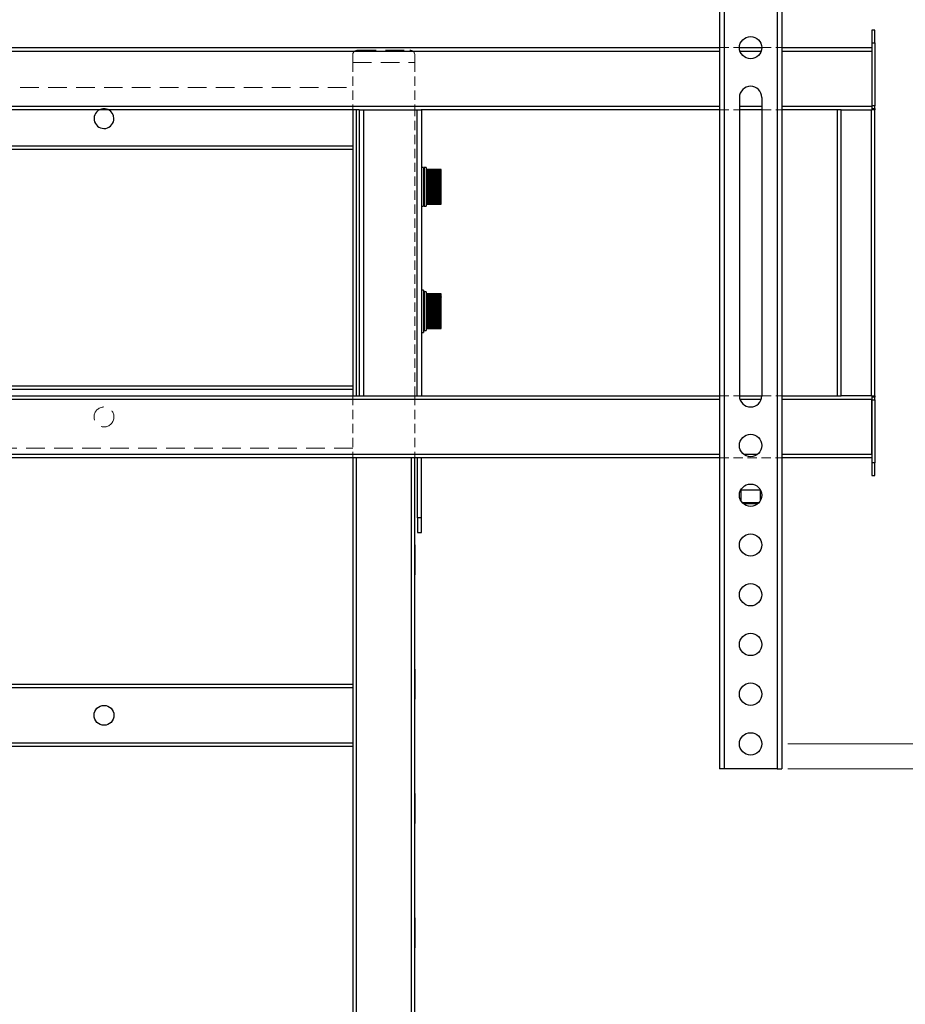
# Model space of a CAD drawing. Units: millimetres. Extents: x -8510 to -2210, y -75795 to -71340.
# Drawn here: x -7380 to -7024, y -73592 to -73196 of the extents above; entities that cross this region are included whole.
import ezdxf

# ---------------------------------------------------------------- set-up
doc = ezdxf.new("R2010")
doc.units = ezdxf.units.MM
doc.header["$LTSCALE"] = 15
doc.linetypes.add('AM_ISO02W050', pattern=[7.5, 6, -1.5])
doc.linetypes.add('DASHED', pattern=[0.75, 0.5, -0.25])
doc.layers.get('0').update_dxf_attribs({"lineweight": 15})
doc.layers.add('AM_3', color=6, linetype='AM_ISO02W050', lineweight=13)
doc.layers.add('AM_5', color=92, linetype='Continuous', lineweight=15)
doc.styles.get("Standard").update_dxf_attribs({"font": 'ISOCP.SHX', "bigfont": 'EXTFONT.SHX'})
doc.dimstyles.new('AM_ISO$0', dxfattribs={"dimtxt": 2.5, "dimasz": 2, "dimexe": 1, "dimexo": 1, "dimgap": 1.5, "dimtad": 1, "dimdsep": 46, "dimtxsty": 'STANDARD', "dimcen": 0, "dimclrd": 256, "dimclre": 256, "dimclrt": 3, "dimadec": 0, "dimazin": 2, "dimtp": 0.1, "dimtm": 0.1, "dimtfac": 0.71, "dimtmove": 0, "dimatfit": 3, "dimfxl": 1, "dimlwd": -1, "dimlwe": -1, "dimarcsym": 0})

# ---------------------------------------------------------------- blocks, each defined once
blk = doc.blocks.new('*D164')
at = {"layer": 'AM_5', "linetype": 'ByBlock'}
for p, q in [((-6906.44, -73057.25), (-6906.44, -73027.25)), ((-7071.44, -73087.25), (-6891.44, -73087.25)), ((-6906.44, -73087.25), (-6906.44, -73107.25)), ((-7071.44, -73107.25), (-6891.44, -73107.25)), ((-6906.44, -73137.25), (-6906.44, -73254.48))]:
    blk.add_line(p, q, dxfattribs=at)
at = {"layer": 'AM_5'}
for points in [[(-6911.44, -73057.25), (-6901.44, -73057.25), (-6906.44, -73087.25)], [(-6911.44, -73137.25), (-6901.44, -73137.25), (-6906.44, -73107.25)]]:
    blk.add_solid(points, dxfattribs=at)
at = {"layer": 'Defpoints', "color": 0}
for p in [(-7086.44, -73087.25), (-7086.44, -73107.25), (-6906.44, -73107.25)]:
    blk.add_point(p, dxfattribs=at)
at = {"layer": 'AM_5', "color": 3, "insert": (-6947.69, -73210.87), "char_height": 37.5, "attachment_point": 5, "rotation": 90}
blk.add_mtext('20', dxfattribs=at)
blk = doc.blocks.new('*D165')
at = {"layer": 'AM_5', "linetype": 'ByBlock'}
for p, q in [((-7071.44, -73077.25), (-6516.76, -73077.25)), ((-6531.76, -73107.25), (-6531.76, -73467.25)), ((-7071.44, -73497.25), (-6516.76, -73497.25))]:
    blk.add_line(p, q, dxfattribs=at)
at = {"layer": 'AM_5'}
for points in [[(-6536.76, -73107.25), (-6526.76, -73107.25), (-6531.76, -73077.25)], [(-6536.76, -73467.25), (-6526.76, -73467.25), (-6531.76, -73497.25)]]:
    blk.add_solid(points, dxfattribs=at)
at = {"layer": 'Defpoints', "color": 0}
for p in [(-7086.44, -73077.25), (-7086.44, -73497.25), (-6531.76, -73497.25)]:
    blk.add_point(p, dxfattribs=at)
at = {"layer": 'AM_5', "color": 3, "insert": (-6573.01, -73287.25), "char_height": 37.5, "attachment_point": 5, "rotation": 90}
blk.add_mtext('420', dxfattribs=at)
blk = doc.blocks.new('*D166')
at = {"layer": 'AM_5', "linetype": 'ByBlock'}
for p, q in [((-7071.44, -73087.25), (-6666.76, -73087.25)), ((-6681.76, -73117.25), (-6681.76, -73457.25)), ((-7071.44, -73487.25), (-6666.76, -73487.25))]:
    blk.add_line(p, q, dxfattribs=at)
at = {"layer": 'AM_5'}
for points in [[(-6686.76, -73117.25), (-6676.76, -73117.25), (-6681.76, -73087.25)], [(-6686.76, -73457.25), (-6676.76, -73457.25), (-6681.76, -73487.25)]]:
    blk.add_solid(points, dxfattribs=at)
at = {"layer": 'Defpoints', "color": 0}
for p in [(-7086.44, -73087.25), (-7086.44, -73487.25), (-6681.76, -73487.25)]:
    blk.add_point(p, dxfattribs=at)
at = {"layer": 'AM_5', "color": 3, "insert": (-6723.01, -73287.25), "char_height": 37.5, "attachment_point": 5, "rotation": 90}
blk.add_mtext('400', dxfattribs=at)
blk = doc.blocks.new('*D168')
at = {"layer": 'AM_5', "linetype": 'ByBlock'}
for p, q in [((-7736.44, -73185.25), (-7736.44, -72732.25)), ((-7036.44, -73185.25), (-7036.44, -72732.25)), ((-7706.44, -72747.25), (-7066.44, -72747.25))]:
    blk.add_line(p, q, dxfattribs=at)
at = {"layer": 'AM_5'}
for points in [[(-7706.44, -72742.25), (-7706.44, -72752.25), (-7736.44, -72747.25)], [(-7066.44, -72742.25), (-7066.44, -72752.25), (-7036.44, -72747.25)]]:
    blk.add_solid(points, dxfattribs=at)
at = {"layer": 'Defpoints', "color": 0}
for p in [(-7036.44, -72747.25), (-7736.44, -73200.25), (-7036.44, -73200.25)]:
    blk.add_point(p, dxfattribs=at)
at = {"layer": 'AM_5', "color": 3, "insert": (-7386.44, -72706), "char_height": 37.5, "attachment_point": 5}
blk.add_mtext('700', dxfattribs=at)

msp = doc.modelspace()

# ---------------------------------------------------------------- linework, layer by layer
at = {"color": 7, "linetype": 'Continuous', "lineweight": 25}
for p, q in [((-7098.937, -73077.249), (-7098.937, -73497.249)), ((-7097.137, -73077.249), (-7097.137, -73497.249)), ((-7075.737, -73077.249), (-7075.737, -73497.249)), ((-7073.937, -73077.249), (-7073.937, -73497.249)), ((-7036.437, -73200.249), (-7037.637, -73200.249)), ((-7037.637, -73200.249), (-7037.637, -73205.249)), ((-7036.437, -73205.249), (-7036.437, -73200.249)), ((-7037.637, -73205.249), (-7036.437, -73205.249)), ((-7037.637, -73205.249), (-7037.637, -73230.649)), ((-7036.437, -73205.249), (-7036.437, -73230.649)), ((-7673.937, -73207.249), (-7098.937, -73207.249)), ((-7090.937, -73207.249), (-7081.937, -73207.249)), ((-7073.937, -73207.249), (-7037.637, -73207.249)), ((-7037.637, -73208.749), (-7037.637, -73230.749)), ((-7090.937, -73227.249), (-7090.937, -73347.249)), ((-7081.937, -73227.249), (-7081.937, -73347.249)), ((-7036.437, -73230.649), (-7037.637, -73230.649)), ((-7036.437, -73231.649), (-7036.437, -73230.649)), ((-7243.811, -73232.249), (-7529.062, -73232.249)), ((-7246.437, -73232.249), (-7246.437, -73347.249)), ((-7243.837, -73232.249), (-7243.837, -73347.249)), ((-7243.811, -73232.249), (-7242.037, -73232.249)), ((-7242.037, -73232.249), (-7242.037, -73347.249)), ((-7242.037, -73232.249), (-7220.637, -73232.249)), ((-7220.637, -73232.249), (-7220.637, -73347.249)), ((-7220.637, -73232.249), (-7218.862, -73232.249)), ((-7098.937, -73232.249), (-7218.862, -73232.249)), ((-7218.837, -73232.249), (-7218.837, -73347.249)), ((-7081.937, -73232.249), (-7090.937, -73232.249)), ((-7051.437, -73232.249), (-7073.937, -73232.249)), ((-7051.437, -73347.249), (-7051.437, -73232.249)), ((-7050.037, -73232.249), (-7051.437, -73232.249)), ((-7050.037, -73347.249), (-7050.037, -73232.249)), ((-7050.037, -73232.249), (-7037.837, -73232.249)), ((-7037.837, -73347.249), (-7037.837, -73232.249)), ((-7036.437, -73232.249), (-7037.837, -73232.249)), ((-7037.637, -73230.749), (-7037.637, -73232.249)), ((-7037.637, -73231.649), (-7036.437, -73231.649)), ((-7036.437, -73231.649), (-7036.437, -73232.249)), ((-7036.437, -73347.249), (-7036.437, -73232.249)), ((-7526.437, -73246.749), (-7246.437, -73246.749)), ((-7246.437, -73248.249), (-7526.437, -73248.249)), ((-7217.987, -73255.499), (-7218.837, -73255.499)), ((-7217.987, -73255.499), (-7217.987, -73270.999)), ((-7216.837, -73255.5), (-7217.687, -73255.5)), ((-7217.687, -73255.5), (-7217.687, -73270.999)), ((-7216.837, -73255.5), (-7216.837, -73270.999)), ((-7216.837, -73256.25), (-7210.837, -73256.25)), ((-7210.837, -73256.251), (-7216.837, -73256.251)), ((-7216.837, -73256.277), (-7210.837, -73256.277)), ((-7210.837, -73256.278), (-7216.837, -73256.278)), ((-7216.837, -73256.341), (-7210.837, -73256.341)), ((-7210.837, -73256.342), (-7216.837, -73256.342)), ((-7216.837, -73256.44), (-7210.837, -73256.44)), ((-7210.837, -73256.442), (-7216.837, -73256.442)), ((-7216.837, -73256.575), (-7210.837, -73256.575)), ((-7210.837, -73256.578), (-7216.837, -73256.578)), ((-7216.837, -73256.745), (-7210.837, -73256.745)), ((-7210.837, -73256.748), (-7216.837, -73256.748)), ((-7216.837, -73256.948), (-7210.837, -73256.948)), ((-7210.837, -73256.953), (-7216.837, -73256.953)), ((-7216.837, -73257.185), (-7210.837, -73257.185)), ((-7210.837, -73257.19), (-7216.837, -73257.19)), ((-7216.837, -73257.453), (-7210.837, -73257.453)), ((-7210.837, -73257.458), (-7216.837, -73257.458)), ((-7216.837, -73257.751), (-7210.837, -73257.751)), ((-7210.837, -73257.757), (-7216.837, -73257.757)), ((-7216.837, -73258.078), (-7210.837, -73258.078)), ((-7210.837, -73258.085), (-7216.837, -73258.085)), ((-7216.837, -73258.432), (-7210.837, -73258.432)), ((-7210.837, -73258.439), (-7216.837, -73258.439)), ((-7210.837, -73256.25), (-7210.837, -73256.251)), ((-7210.837, -73256.277), (-7210.837, -73256.251)), ((-7210.837, -73256.277), (-7210.837, -73256.278)), ((-7210.837, -73256.341), (-7210.837, -73256.278)), ((-7210.837, -73256.341), (-7210.837, -73256.342)), ((-7210.837, -73256.44), (-7210.837, -73256.342)), ((-7210.837, -73256.44), (-7210.837, -73256.442)), ((-7210.837, -73256.575), (-7210.837, -73256.442)), ((-7210.837, -73256.575), (-7210.837, -73256.578)), ((-7210.837, -73256.745), (-7210.837, -73256.578)), ((-7210.837, -73256.745), (-7210.837, -73256.748)), ((-7210.837, -73256.948), (-7210.837, -73256.748)), ((-7210.837, -73256.948), (-7210.837, -73256.953)), ((-7210.837, -73257.185), (-7210.837, -73256.953)), ((-7210.837, -73257.185), (-7210.837, -73257.19)), ((-7210.837, -73257.453), (-7210.837, -73257.19)), ((-7210.837, -73257.453), (-7210.837, -73257.458)), ((-7210.837, -73257.751), (-7210.837, -73257.458)), ((-7210.837, -73257.751), (-7210.837, -73257.757)), ((-7210.837, -73258.078), (-7210.837, -73257.757)), ((-7210.837, -73258.078), (-7210.837, -73258.085)), ((-7210.837, -73258.432), (-7210.837, -73258.085)), ((-7210.837, -73258.432), (-7210.837, -73258.439)), ((-7210.837, -73258.811), (-7210.837, -73258.439)), ((-7217.687, -73259.249), (-7217.987, -73259.249)), ((-7216.837, -73258.811), (-7210.837, -73258.811)), ((-7210.837, -73258.819), (-7216.837, -73258.819)), ((-7216.837, -73259.213), (-7210.837, -73259.213)), ((-7210.837, -73259.221), (-7216.837, -73259.221)), ((-7216.837, -73259.636), (-7210.837, -73259.636)), ((-7210.837, -73259.645), (-7216.837, -73259.645)), ((-7216.837, -73260.078), (-7210.837, -73260.078)), ((-7210.837, -73260.087), (-7216.837, -73260.087)), ((-7210.837, -73260.52), (-7216.837, -73260.52)), ((-7216.837, -73260.537), (-7210.837, -73260.537)), ((-7210.837, -73260.546), (-7216.837, -73260.546)), ((-7210.837, -73260.953), (-7216.837, -73260.953)), ((-7216.837, -73261.01), (-7210.837, -73261.01)), ((-7210.837, -73261.019), (-7216.837, -73261.019)), ((-7210.837, -73261.398), (-7216.837, -73261.398)), ((-7216.837, -73261.494), (-7210.837, -73261.494)), ((-7210.837, -73261.504), (-7216.837, -73261.504)), ((-7210.837, -73261.852), (-7216.837, -73261.852)), ((-7216.837, -73261.988), (-7210.837, -73261.988)), ((-7210.837, -73261.997), (-7216.837, -73261.997)), ((-7210.837, -73262.314), (-7216.837, -73262.314)), ((-7210.837, -73258.811), (-7210.837, -73258.819)), ((-7210.837, -73259.213), (-7210.837, -73258.819)), ((-7210.837, -73259.213), (-7210.837, -73259.221)), ((-7210.837, -73259.636), (-7210.837, -73259.221)), ((-7210.837, -73259.636), (-7210.837, -73259.645)), ((-7210.837, -73260.078), (-7210.837, -73259.645)), ((-7210.837, -73260.078), (-7210.837, -73260.087)), ((-7210.837, -73260.52), (-7210.837, -73260.087)), ((-7210.837, -73260.537), (-7210.837, -73260.52)), ((-7210.837, -73260.537), (-7210.837, -73260.546)), ((-7210.837, -73260.953), (-7210.837, -73260.546)), ((-7210.837, -73261.01), (-7210.837, -73260.953)), ((-7210.837, -73261.01), (-7210.837, -73261.019)), ((-7210.837, -73261.398), (-7210.837, -73261.019)), ((-7210.837, -73261.494), (-7210.837, -73261.398)), ((-7210.837, -73261.494), (-7210.837, -73261.504)), ((-7210.837, -73261.852), (-7210.837, -73261.504)), ((-7210.837, -73261.988), (-7210.837, -73261.852)), ((-7210.837, -73261.988), (-7210.837, -73261.997)), ((-7210.837, -73262.314), (-7210.837, -73261.997)), ((-7210.837, -73262.488), (-7210.837, -73262.314)), ((-7216.837, -73262.488), (-7210.837, -73262.488)), ((-7210.837, -73262.497), (-7216.837, -73262.497)), ((-7210.837, -73262.78), (-7216.837, -73262.78)), ((-7216.837, -73262.992), (-7210.837, -73262.992)), ((-7210.837, -73263.002), (-7216.837, -73263.002)), ((-7210.837, -73263.249), (-7216.837, -73263.249)), ((-7216.837, -73263.497), (-7210.837, -73263.497)), ((-7210.837, -73263.507), (-7216.837, -73263.507)), ((-7210.837, -73263.718), (-7216.837, -73263.718)), ((-7216.837, -73264.001), (-7210.837, -73264.001)), ((-7210.837, -73264.011), (-7216.837, -73264.011)), ((-7210.837, -73264.185), (-7216.837, -73264.185)), ((-7216.837, -73264.502), (-7210.837, -73264.502)), ((-7210.837, -73264.511), (-7216.837, -73264.511)), ((-7210.837, -73264.647), (-7216.837, -73264.647)), ((-7216.837, -73264.995), (-7210.837, -73264.995)), ((-7210.837, -73265.005), (-7216.837, -73265.005)), ((-7210.837, -73265.101), (-7216.837, -73265.101)), ((-7216.837, -73265.48), (-7210.837, -73265.48)), ((-7210.837, -73265.489), (-7216.837, -73265.489)), ((-7210.837, -73265.546), (-7216.837, -73265.546)), ((-7216.837, -73265.953), (-7210.837, -73265.953)), ((-7210.837, -73265.962), (-7216.837, -73265.962)), ((-7210.837, -73265.979), (-7216.837, -73265.979)), ((-7210.837, -73262.488), (-7210.837, -73262.497)), ((-7210.837, -73262.78), (-7210.837, -73262.497)), ((-7210.837, -73262.992), (-7210.837, -73262.78)), ((-7210.837, -73262.992), (-7210.837, -73263.002)), ((-7210.837, -73263.249), (-7210.837, -73263.002)), ((-7210.837, -73263.497), (-7210.837, -73263.249)), ((-7210.837, -73263.497), (-7210.837, -73263.507)), ((-7210.837, -73263.718), (-7210.837, -73263.507)), ((-7210.837, -73264.001), (-7210.837, -73263.718)), ((-7210.837, -73264.001), (-7210.837, -73264.011)), ((-7210.837, -73264.185), (-7210.837, -73264.011)), ((-7210.837, -73264.502), (-7210.837, -73264.185)), ((-7210.837, -73264.502), (-7210.837, -73264.511)), ((-7210.837, -73264.647), (-7210.837, -73264.511)), ((-7210.837, -73264.995), (-7210.837, -73264.647)), ((-7210.837, -73264.995), (-7210.837, -73265.005)), ((-7210.837, -73265.101), (-7210.837, -73265.005)), ((-7210.837, -73265.48), (-7210.837, -73265.101)), ((-7210.837, -73265.48), (-7210.837, -73265.489)), ((-7210.837, -73265.546), (-7210.837, -73265.489)), ((-7210.837, -73265.953), (-7210.837, -73265.546)), ((-7210.837, -73265.953), (-7210.837, -73265.962)), ((-7210.837, -73265.979), (-7210.837, -73265.962)), ((-7210.837, -73266.412), (-7210.837, -73265.979)), ((-7217.987, -73267.249), (-7217.687, -73267.249)), ((-7216.837, -73266.412), (-7210.837, -73266.412)), ((-7210.837, -73266.42), (-7216.837, -73266.42)), ((-7216.837, -73266.854), (-7210.837, -73266.854)), ((-7210.837, -73266.862), (-7216.837, -73266.862)), ((-7216.837, -73267.278), (-7210.837, -73267.278)), ((-7210.837, -73267.286), (-7216.837, -73267.286)), ((-7216.837, -73267.68), (-7210.837, -73267.68)), ((-7210.837, -73267.688), (-7216.837, -73267.688)), ((-7216.837, -73268.06), (-7210.837, -73268.06)), ((-7210.837, -73268.067), (-7216.837, -73268.067)), ((-7216.837, -73268.414), (-7210.837, -73268.414)), ((-7210.837, -73268.421), (-7216.837, -73268.421)), ((-7216.837, -73268.742), (-7210.837, -73268.742)), ((-7210.837, -73268.748), (-7216.837, -73268.748)), ((-7216.837, -73269.04), (-7210.837, -73269.04)), ((-7210.837, -73269.046), (-7216.837, -73269.046)), ((-7216.837, -73269.309), (-7210.837, -73269.309)), ((-7210.837, -73269.314), (-7216.837, -73269.314)), ((-7216.837, -73269.546), (-7210.837, -73269.546)), ((-7210.837, -73269.55), (-7216.837, -73269.55)), ((-7216.837, -73269.75), (-7210.837, -73269.75)), ((-7210.837, -73269.754), (-7216.837, -73269.754)), ((-7216.837, -73269.921), (-7210.837, -73269.921)), ((-7210.837, -73269.924), (-7216.837, -73269.924)), ((-7216.837, -73270.056), (-7210.837, -73270.056)), ((-7210.837, -73270.059), (-7216.837, -73270.059)), ((-7216.837, -73270.156), (-7210.837, -73270.156)), ((-7210.837, -73270.158), (-7216.837, -73270.158)), ((-7216.837, -73270.22), (-7210.837, -73270.22)), ((-7210.837, -73270.221), (-7216.837, -73270.221)), ((-7216.837, -73270.248), (-7210.837, -73270.248)), ((-7210.837, -73270.248), (-7216.837, -73270.248)), ((-7210.837, -73266.412), (-7210.837, -73266.42)), ((-7210.837, -73266.854), (-7210.837, -73266.42)), ((-7210.837, -73266.854), (-7210.837, -73266.862)), ((-7210.837, -73267.278), (-7210.837, -73266.862)), ((-7210.837, -73267.278), (-7210.837, -73267.286)), ((-7210.837, -73267.68), (-7210.837, -73267.286)), ((-7210.837, -73267.68), (-7210.837, -73267.688)), ((-7210.837, -73268.06), (-7210.837, -73267.688)), ((-7210.837, -73268.06), (-7210.837, -73268.067)), ((-7210.837, -73268.414), (-7210.837, -73268.067)), ((-7210.837, -73268.414), (-7210.837, -73268.421)), ((-7210.837, -73268.742), (-7210.837, -73268.421)), ((-7210.837, -73268.742), (-7210.837, -73268.748)), ((-7210.837, -73269.04), (-7210.837, -73268.748)), ((-7210.837, -73269.04), (-7210.837, -73269.046)), ((-7210.837, -73269.309), (-7210.837, -73269.046)), ((-7210.837, -73269.309), (-7210.837, -73269.314)), ((-7210.837, -73269.546), (-7210.837, -73269.314)), ((-7210.837, -73269.546), (-7210.837, -73269.55)), ((-7210.837, -73269.75), (-7210.837, -73269.55)), ((-7210.837, -73269.75), (-7210.837, -73269.754)), ((-7210.837, -73269.921), (-7210.837, -73269.754)), ((-7210.837, -73269.921), (-7210.837, -73269.924)), ((-7210.837, -73270.056), (-7210.837, -73269.924)), ((-7210.837, -73270.056), (-7210.837, -73270.059)), ((-7210.837, -73270.156), (-7210.837, -73270.059)), ((-7210.837, -73270.156), (-7210.837, -73270.158)), ((-7210.837, -73270.22), (-7210.837, -73270.158)), ((-7210.837, -73270.22), (-7210.837, -73270.221)), ((-7210.837, -73270.248), (-7210.837, -73270.221)), ((-7210.837, -73270.248), (-7210.837, -73270.248)), ((-7218.837, -73270.999), (-7217.987, -73270.999)), ((-7217.687, -73270.999), (-7216.837, -73270.999)), ((-7217.987, -73304.749), (-7218.837, -73304.749)), ((-7217.987, -73304.749), (-7217.987, -73321.749)), ((-7216.837, -73305.5), (-7217.687, -73305.5)), ((-7217.687, -73305.5), (-7217.687, -73320.999)), ((-7216.837, -73305.5), (-7216.837, -73320.999)), ((-7217.687, -73309.249), (-7217.987, -73309.249)), ((-7216.837, -73306.253), (-7210.837, -73306.253)), ((-7210.837, -73306.254), (-7216.837, -73306.254)), ((-7216.837, -73306.289), (-7210.837, -73306.289)), ((-7210.837, -73306.29), (-7216.837, -73306.29)), ((-7216.837, -73306.36), (-7210.837, -73306.36)), ((-7210.837, -73306.362), (-7216.837, -73306.362)), ((-7216.837, -73306.467), (-7210.837, -73306.467)), ((-7210.837, -73306.47), (-7216.837, -73306.47)), ((-7216.837, -73306.61), (-7210.837, -73306.61)), ((-7210.837, -73306.613), (-7216.837, -73306.613)), ((-7216.837, -73306.788), (-7210.837, -73306.788)), ((-7210.837, -73306.791), (-7216.837, -73306.791)), ((-7216.837, -73306.999), (-7210.837, -73306.999)), ((-7210.837, -73307.003), (-7216.837, -73307.003)), ((-7216.837, -73307.242), (-7210.837, -73307.242)), ((-7210.837, -73307.247), (-7216.837, -73307.247)), ((-7216.837, -73307.517), (-7210.837, -73307.517)), ((-7210.837, -73307.523), (-7216.837, -73307.523)), ((-7216.837, -73307.822), (-7210.837, -73307.822)), ((-7210.837, -73307.828), (-7216.837, -73307.828)), ((-7216.837, -73308.155), (-7210.837, -73308.155)), ((-7210.837, -73308.162), (-7216.837, -73308.162)), ((-7216.837, -73308.515), (-7210.837, -73308.515)), ((-7210.837, -73308.522), (-7216.837, -73308.522)), ((-7216.837, -73308.899), (-7210.837, -73308.899)), ((-7210.837, -73308.907), (-7216.837, -73308.907)), ((-7216.837, -73309.306), (-7210.837, -73309.306)), ((-7210.837, -73309.314), (-7216.837, -73309.314)), ((-7216.837, -73309.734), (-7210.837, -73309.734)), ((-7210.837, -73309.742), (-7216.837, -73309.742)), ((-7210.837, -73306.253), (-7210.837, -73306.254)), ((-7210.837, -73306.289), (-7210.837, -73306.254)), ((-7210.837, -73306.289), (-7210.837, -73306.29)), ((-7210.837, -73306.36), (-7210.837, -73306.29)), ((-7210.837, -73306.36), (-7210.837, -73306.362)), ((-7210.837, -73306.467), (-7210.837, -73306.362)), ((-7210.837, -73306.467), (-7210.837, -73306.47)), ((-7210.837, -73306.61), (-7210.837, -73306.47)), ((-7210.837, -73306.61), (-7210.837, -73306.613)), ((-7210.837, -73306.788), (-7210.837, -73306.613)), ((-7210.837, -73306.788), (-7210.837, -73306.791)), ((-7210.837, -73306.999), (-7210.837, -73306.791)), ((-7210.837, -73306.999), (-7210.837, -73307.003)), ((-7210.837, -73307.242), (-7210.837, -73307.003)), ((-7210.837, -73307.242), (-7210.837, -73307.247)), ((-7210.837, -73307.517), (-7210.837, -73307.247)), ((-7210.837, -73307.517), (-7210.837, -73307.523)), ((-7210.837, -73307.822), (-7210.837, -73307.523)), ((-7210.837, -73307.822), (-7210.837, -73307.828)), ((-7210.837, -73308.155), (-7210.837, -73307.828)), ((-7210.837, -73308.155), (-7210.837, -73308.162)), ((-7210.837, -73308.515), (-7210.837, -73308.162)), ((-7210.837, -73308.515), (-7210.837, -73308.522)), ((-7210.837, -73308.899), (-7210.837, -73308.522)), ((-7210.837, -73308.899), (-7210.837, -73308.907)), ((-7210.837, -73309.306), (-7210.837, -73308.907)), ((-7210.837, -73309.306), (-7210.837, -73309.314)), ((-7210.837, -73309.734), (-7210.837, -73309.314)), ((-7210.837, -73309.734), (-7210.837, -73309.742)), ((-7210.837, -73310.18), (-7210.837, -73309.742)), ((-7216.837, -73310.18), (-7210.837, -73310.18)), ((-7210.837, -73310.189), (-7216.837, -73310.189)), ((-7210.837, -73310.616), (-7216.837, -73310.616)), ((-7216.837, -73310.642), (-7210.837, -73310.642)), ((-7210.837, -73310.651), (-7216.837, -73310.651)), ((-7210.837, -73311.052), (-7216.837, -73311.052)), ((-7216.837, -73311.117), (-7210.837, -73311.117)), ((-7210.837, -73311.127), (-7216.837, -73311.127)), ((-7210.837, -73311.499), (-7216.837, -73311.499)), ((-7216.837, -73311.604), (-7210.837, -73311.604)), ((-7210.837, -73311.614), (-7216.837, -73311.614)), ((-7210.837, -73311.955), (-7216.837, -73311.955)), ((-7216.837, -73312.099), (-7210.837, -73312.099)), ((-7210.837, -73312.109), (-7216.837, -73312.109)), ((-7210.837, -73312.418), (-7216.837, -73312.418)), ((-7216.837, -73312.601), (-7210.837, -73312.601)), ((-7210.837, -73312.61), (-7216.837, -73312.61)), ((-7210.837, -73312.886), (-7216.837, -73312.886)), ((-7216.837, -73313.105), (-7210.837, -73313.105)), ((-7210.837, -73313.115), (-7216.837, -73313.115)), ((-7210.837, -73313.355), (-7216.837, -73313.355)), ((-7216.837, -73313.611), (-7210.837, -73313.611)), ((-7210.837, -73313.62), (-7216.837, -73313.62)), ((-7210.837, -73313.823), (-7216.837, -73313.823)), ((-7210.837, -73310.18), (-7210.837, -73310.189)), ((-7210.837, -73310.616), (-7210.837, -73310.189)), ((-7210.837, -73310.642), (-7210.837, -73310.616)), ((-7210.837, -73310.642), (-7210.837, -73310.651)), ((-7210.837, -73311.052), (-7210.837, -73310.651)), ((-7210.837, -73311.117), (-7210.837, -73311.052)), ((-7210.837, -73311.117), (-7210.837, -73311.127)), ((-7210.837, -73311.499), (-7210.837, -73311.127)), ((-7210.837, -73311.604), (-7210.837, -73311.499)), ((-7210.837, -73311.604), (-7210.837, -73311.614)), ((-7210.837, -73311.955), (-7210.837, -73311.614)), ((-7210.837, -73312.099), (-7210.837, -73311.955)), ((-7210.837, -73312.099), (-7210.837, -73312.109)), ((-7210.837, -73312.418), (-7210.837, -73312.109)), ((-7210.837, -73312.601), (-7210.837, -73312.418)), ((-7210.837, -73312.601), (-7210.837, -73312.61)), ((-7210.837, -73312.886), (-7210.837, -73312.61)), ((-7210.837, -73313.105), (-7210.837, -73312.886)), ((-7210.837, -73313.105), (-7210.837, -73313.115)), ((-7210.837, -73313.355), (-7210.837, -73313.115)), ((-7210.837, -73313.611), (-7210.837, -73313.355)), ((-7210.837, -73313.611), (-7210.837, -73313.62)), ((-7210.837, -73313.823), (-7210.837, -73313.62)), ((-7210.837, -73314.114), (-7210.837, -73313.823)), ((-7217.987, -73317.249), (-7217.687, -73317.249)), ((-7216.837, -73314.114), (-7210.837, -73314.114)), ((-7210.837, -73314.124), (-7216.837, -73314.124)), ((-7210.837, -73314.289), (-7216.837, -73314.289)), ((-7216.837, -73314.613), (-7210.837, -73314.613)), ((-7210.837, -73314.623), (-7216.837, -73314.623)), ((-7210.837, -73314.749), (-7216.837, -73314.749)), ((-7216.837, -73315.105), (-7210.837, -73315.105)), ((-7210.837, -73315.114), (-7216.837, -73315.114)), ((-7210.837, -73315.202), (-7216.837, -73315.202)), ((-7216.837, -73315.587), (-7210.837, -73315.587)), ((-7210.837, -73315.596), (-7216.837, -73315.596)), ((-7210.837, -73315.644), (-7216.837, -73315.644)), ((-7216.837, -73316.057), (-7210.837, -73316.057)), ((-7210.837, -73316.066), (-7216.837, -73316.066)), ((-7210.837, -73316.074), (-7216.837, -73316.074)), ((-7216.837, -73316.512), (-7210.837, -73316.512)), ((-7210.837, -73316.521), (-7216.837, -73316.521)), ((-7216.837, -73316.951), (-7210.837, -73316.951)), ((-7210.837, -73316.959), (-7216.837, -73316.959)), ((-7216.837, -73317.37), (-7210.837, -73317.37)), ((-7210.837, -73317.378), (-7216.837, -73317.378)), ((-7216.837, -73317.767), (-7210.837, -73317.767)), ((-7210.837, -73317.775), (-7216.837, -73317.775)), ((-7210.837, -73314.114), (-7210.837, -73314.124)), ((-7210.837, -73314.289), (-7210.837, -73314.124)), ((-7210.837, -73314.613), (-7210.837, -73314.289)), ((-7210.837, -73314.613), (-7210.837, -73314.623)), ((-7210.837, -73314.749), (-7210.837, -73314.623)), ((-7210.837, -73315.105), (-7210.837, -73314.749)), ((-7210.837, -73315.105), (-7210.837, -73315.114)), ((-7210.837, -73315.202), (-7210.837, -73315.114)), ((-7210.837, -73315.587), (-7210.837, -73315.202)), ((-7210.837, -73315.587), (-7210.837, -73315.596)), ((-7210.837, -73315.644), (-7210.837, -73315.596)), ((-7210.837, -73316.057), (-7210.837, -73315.644)), ((-7210.837, -73316.057), (-7210.837, -73316.066)), ((-7210.837, -73316.074), (-7210.837, -73316.066)), ((-7210.837, -73316.512), (-7210.837, -73316.074)), ((-7210.837, -73316.512), (-7210.837, -73316.521)), ((-7210.837, -73316.951), (-7210.837, -73316.521)), ((-7210.837, -73316.951), (-7210.837, -73316.959)), ((-7210.837, -73317.37), (-7210.837, -73316.959)), ((-7210.837, -73317.37), (-7210.837, -73317.378)), ((-7210.837, -73317.767), (-7210.837, -73317.378)), ((-7210.837, -73317.767), (-7210.837, -73317.775)), ((-7210.837, -73318.142), (-7210.837, -73317.775)), ((-7218.837, -73321.749), (-7217.987, -73321.749)), ((-7217.687, -73320.999), (-7216.837, -73320.999)), ((-7216.837, -73318.142), (-7210.837, -73318.142)), ((-7210.837, -73318.149), (-7216.837, -73318.149)), ((-7216.837, -73318.49), (-7210.837, -73318.49)), ((-7210.837, -73318.497), (-7216.837, -73318.497)), ((-7216.837, -73318.811), (-7210.837, -73318.811)), ((-7210.837, -73318.817), (-7216.837, -73318.817)), ((-7216.837, -73319.103), (-7210.837, -73319.103)), ((-7210.837, -73319.109), (-7216.837, -73319.109)), ((-7216.837, -73319.365), (-7210.837, -73319.365)), ((-7210.837, -73319.37), (-7216.837, -73319.37)), ((-7216.837, -73319.595), (-7210.837, -73319.595)), ((-7210.837, -73319.599), (-7216.837, -73319.599)), ((-7216.837, -73319.792), (-7210.837, -73319.792)), ((-7210.837, -73319.795), (-7216.837, -73319.795)), ((-7216.837, -73319.954), (-7210.837, -73319.954)), ((-7210.837, -73319.957), (-7216.837, -73319.957)), ((-7216.837, -73320.082), (-7210.837, -73320.082)), ((-7210.837, -73320.084), (-7216.837, -73320.084)), ((-7216.837, -73320.174), (-7210.837, -73320.174)), ((-7210.837, -73320.175), (-7216.837, -73320.175)), ((-7216.837, -73320.23), (-7210.837, -73320.23)), ((-7210.837, -73320.231), (-7216.837, -73320.231)), ((-7216.837, -73320.249), (-7210.837, -73320.249)), ((-7210.837, -73320.249), (-7216.837, -73320.249)), ((-7210.837, -73318.142), (-7210.837, -73318.149)), ((-7210.837, -73318.49), (-7210.837, -73318.149)), ((-7210.837, -73318.49), (-7210.837, -73318.497)), ((-7210.837, -73318.811), (-7210.837, -73318.497)), ((-7210.837, -73318.811), (-7210.837, -73318.817)), ((-7210.837, -73319.103), (-7210.837, -73318.817)), ((-7210.837, -73319.103), (-7210.837, -73319.109)), ((-7210.837, -73319.365), (-7210.837, -73319.109)), ((-7210.837, -73319.365), (-7210.837, -73319.37)), ((-7210.837, -73319.595), (-7210.837, -73319.37)), ((-7210.837, -73319.595), (-7210.837, -73319.599)), ((-7210.837, -73319.792), (-7210.837, -73319.599)), ((-7210.837, -73319.792), (-7210.837, -73319.795)), ((-7210.837, -73319.954), (-7210.837, -73319.795)), ((-7210.837, -73319.954), (-7210.837, -73319.957)), ((-7210.837, -73320.082), (-7210.837, -73319.957)), ((-7210.837, -73320.082), (-7210.837, -73320.084)), ((-7210.837, -73320.174), (-7210.837, -73320.084)), ((-7210.837, -73320.174), (-7210.837, -73320.175)), ((-7210.837, -73320.23), (-7210.837, -73320.175)), ((-7210.837, -73320.23), (-7210.837, -73320.231)), ((-7210.837, -73320.249), (-7210.837, -73320.231)), ((-7210.837, -73320.249), (-7210.837, -73320.249)), ((-7526.437, -73343.249), (-7246.437, -73343.249)), ((-7246.437, -73344.749), (-7526.437, -73344.749)), ((-7529.062, -73347.249), (-7243.811, -73347.249)), ((-7243.811, -73347.249), (-7242.037, -73347.249)), ((-7242.037, -73347.249), (-7220.637, -73347.249)), ((-7220.637, -73347.249), (-7218.862, -73347.249)), ((-7218.862, -73347.249), (-7098.937, -73347.249)), ((-7090.937, -73347.249), (-7081.937, -73347.249)), ((-7073.937, -73347.249), (-7051.437, -73347.249)), ((-7051.437, -73347.249), (-7050.037, -73347.249)), ((-7037.837, -73347.249), (-7050.037, -73347.249)), ((-7037.837, -73347.249), (-7036.437, -73347.249)), ((-7037.637, -73347.249), (-7037.637, -73348.749)), ((-7036.437, -73347.849), (-7037.637, -73347.849)), ((-7037.637, -73370.749), (-7037.637, -73348.749)), ((-7037.637, -73348.849), (-7036.437, -73348.849)), ((-7037.637, -73348.849), (-7037.637, -73374.249)), ((-7036.437, -73347.249), (-7036.437, -73347.849)), ((-7036.437, -73348.849), (-7036.437, -73347.849)), ((-7036.437, -73348.849), (-7036.437, -73374.249)), ((-7098.937, -73372.249), (-7673.937, -73372.249)), ((-7246.437, -73372.249), (-7246.437, -73672.449)), ((-7221.437, -74671.249), (-7221.437, -73372.249)), ((-7220.437, -73396.392), (-7220.437, -73372.249)), ((-7218.837, -73396.392), (-7218.837, -73372.249)), ((-7037.637, -73372.249), (-7073.937, -73372.249)), ((-7036.437, -73374.249), (-7037.637, -73374.249)), ((-7037.637, -73374.249), (-7037.637, -73379.249)), ((-7036.437, -73379.249), (-7036.437, -73374.249)), ((-7037.637, -73379.249), (-7036.437, -73379.249)), ((-7082.405, -73385.249), (-7090.468, -73385.249)), ((-7090.437, -73385.249), (-7090.437, -73389.311)), ((-7082.437, -73389.311), (-7082.437, -73385.249)), ((-7083.176, -73390.351), (-7089.697, -73390.351)), ((-7083.608, -73390.749), (-7089.265, -73390.749)), ((-7218.837, -73396.392), (-7220.437, -73396.392)), ((-7220.437, -73396.392), (-7220.437, -73402.249)), ((-7218.837, -73402.249), (-7218.837, -73396.392)), ((-7220.437, -73402.249), (-7218.837, -73402.249)), ((-7221.337, -73407.249), (-7221.437, -73407.249)), ((-7221.337, -73419.249), (-7221.337, -73407.249)), ((-7221.437, -73419.249), (-7221.337, -73419.249)), ((-7221.337, -73457.249), (-7221.437, -73457.249)), ((-7221.337, -73469.249), (-7221.337, -73457.249)), ((-7526.437, -73463.249), (-7246.437, -73463.249)), ((-7246.437, -73464.749), (-7526.437, -73464.749)), ((-7221.437, -73469.249), (-7221.337, -73469.249)), ((-7526.437, -73486.749), (-7246.437, -73486.749)), ((-7246.437, -73488.249), (-7526.437, -73488.249)), ((-7097.137, -73497.249), (-7098.937, -73497.249)), ((-7075.737, -73497.249), (-7097.137, -73497.249)), ((-7075.737, -73497.249), (-7073.937, -73497.249)), ((-7221.337, -73507.249), (-7221.437, -73507.249)), ((-7221.337, -73519.249), (-7221.337, -73507.249)), ((-7221.437, -73519.249), (-7221.337, -73519.249)), ((-7221.337, -73557.249), (-7221.437, -73557.249)), ((-7221.337, -73569.249), (-7221.337, -73557.249)), ((-7221.437, -73569.249), (-7221.337, -73569.249))]:
    msp.add_line(p, q, dxfattribs=at)
at = {"color": 8, "linetype": 'Continuous', "lineweight": 25}
for p, q in [((-7098.937, -73208.749), (-7673.937, -73208.749)), ((-7082.194, -73208.749), (-7090.679, -73208.749)), ((-7037.637, -73208.749), (-7073.937, -73208.749)), ((-7673.937, -73230.749), (-7098.937, -73230.749)), ((-7244.937, -73347.249), (-7244.937, -73232.249)), ((-7090.937, -73230.749), (-7081.937, -73230.749)), ((-7073.937, -73230.749), (-7037.637, -73230.749)), ((-7098.937, -73348.749), (-7673.937, -73348.749)), ((-7082.194, -73348.749), (-7090.679, -73348.749)), ((-7037.637, -73348.749), (-7073.937, -73348.749)), ((-7673.937, -73370.749), (-7098.937, -73370.749)), ((-7244.937, -74671.249), (-7244.937, -73372.249)), ((-7222.937, -73372.249), (-7222.937, -74671.249)), ((-7089.265, -73370.749), (-7083.608, -73370.749)), ((-7073.937, -73370.749), (-7037.637, -73370.749))]:
    msp.add_line(p, q, dxfattribs=at)
at = {"color": 7, "linetype": 'Continuous', "lineweight": 25}
for centre, radius in [((-7086.437, -73207.249), 4.5), ((-7086.437, -73367.249), 4.5), ((-7086.437, -73387.249), 4.5), ((-7086.437, -73407.249), 4.5), ((-7086.437, -73427.249), 4.5), ((-7086.437, -73447.249), 4.5), ((-7086.437, -73467.249), 4.5), ((-7346.437, -73475.749), 4), ((-7086.437, -73487.249), 4.5)]:
    msp.add_circle(centre, radius, dxfattribs=at)
for centre, radius, start, end in [((-7086.437, -73227.249), 4.5, 0, 180), ((-7346.437, -73235.749), 4, 118.95502, 0), ((-7346.437, -73235.749), 4, 0, 61.04498), ((-7086.437, -73347.249), 4.5, 180, 0)]:
    msp.add_arc(centre, radius, start, end, dxfattribs=at)
at = {"layer": 'AM_3', "linetype": 'DASHED', "lineweight": 5}
for p, q in [((-7246.437, -73213.249), (-7246.437, -73210.249)), ((-7244.437, -73208.249), (-7223.437, -73208.249)), ((-7221.437, -73210.249), (-7221.437, -73213.249)), ((-7246.437, -73213.249), (-7221.437, -73213.249)), ((-7526.437, -73223.249), (-7246.437, -73223.249)), ((-7246.437, -73368.249), (-7526.437, -73368.249))]:
    msp.add_line(p, q, dxfattribs=at)
at = {"layer": 'AM_3', "linetype": 'DASHED', "lineweight": 5, "ltscale": 0.5}
for p, q in [((-7098.937, -73207.249), (-7090.937, -73207.249)), ((-7081.937, -73207.249), (-7073.937, -73207.249)), ((-7246.437, -73213.249), (-7246.437, -73232.249)), ((-7221.437, -73213.249), (-7221.437, -73232.249)), ((-7221.437, -73347.249), (-7221.437, -73232.249)), ((-7098.937, -73232.249), (-7090.937, -73232.249)), ((-7081.937, -73232.249), (-7073.937, -73232.249)), ((-7246.437, -73347.249), (-7246.437, -73372.249)), ((-7221.437, -73347.249), (-7221.437, -73372.249)), ((-7098.937, -73347.249), (-7090.937, -73347.249)), ((-7081.937, -73347.249), (-7073.937, -73347.249)), ((-7098.937, -73372.249), (-7073.937, -73372.249))]:
    msp.add_line(p, q, dxfattribs=at)
at = {"layer": 'AM_3', "linetype": 'DASHED', "lineweight": 5}
msp.add_circle((-7346.437, -73355.749), 4, dxfattribs=at)
for centre, radius, start, end in [((-7244.437, -73210.249), 2, 90, 180), ((-7223.437, -73210.249), 2, 0, 90), ((-7346.437, -73235.749), 4, 61.04498, 118.95502)]:
    msp.add_arc(centre, radius, start, end, dxfattribs=at)

# ---------------------------------------------------------------- dimensions: what is measured, and where the dimension line sits
at = {"layer": 'AM_5'}
for base, p1, p2, angle, picture, middle in [((-7036.437, -72747.249), (-7736.437, -73200.249), (-7036.437, -73200.249), 0, '*D168', (-7386.437, -72705.999)), ((-6906.437, -73107.249), (-7086.437, -73087.249), (-7086.437, -73107.249), 90, '*D164', (-6947.69, -73210.865)), ((-6531.761, -73497.249), (-7086.437, -73077.249), (-7086.437, -73497.249), 90, '*D165', (-6573.014, -73287.249)), ((-6681.761, -73487.249), (-7086.437, -73087.249), (-7086.437, -73487.249), 90, '*D166', (-6723.011, -73287.249))]:
    dim = msp.add_linear_dim(base=base, p1=p1, p2=p2, angle=angle, dimstyle='AM_ISO$0', override={"dimscale": 15}, dxfattribs=at)
    dim.commit()
    dim.dimension.update_dxf_attribs({"geometry": picture, "text_midpoint": middle})

doc.saveas('drawing.dxf')
